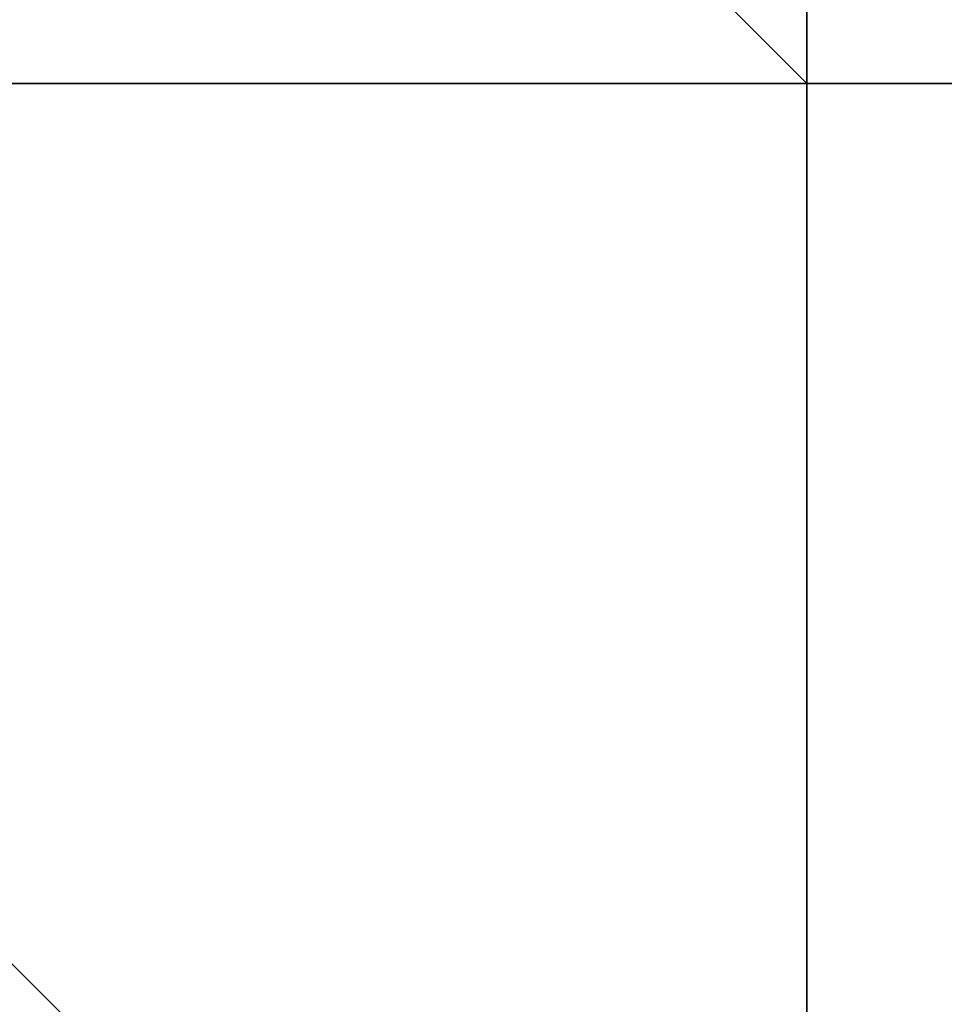
# Model space of a CAD drawing. Units: millimetres. Extents: x 6134 to 12005, y -3812 to 2951.
# Drawn here: x 9649 to 9650, y -1314 to -1313 of the extents above; entities that cross this region are included whole.
import ezdxf

# ---------------------------------------------------------------- set-up
doc = ezdxf.new("R2010")
doc.units = ezdxf.units.MM
doc.layers.add('МАФЫ НАШИ', color=18, linetype='Continuous', lineweight=25)

# ---------------------------------------------------------------- blocks, each defined once
blk = doc.blocks.new('енош7878878')
at = {"layer": 'МАФЫ НАШИ', "color": 7, "lineweight": 25}
for points in [[(9647.0871, -1309.9891), (9644.3853, -1312.691), (9647.0871, -1312.691), (9647.0871, -1309.9891), (9647.0871, -1312.691), (9647.0871, -1309.9891), (9647.0871, -1312.691), (9649.789, -1312.691), (9647.0871, -1309.9891), (9649.789, -1312.691), (9647.0871, -1309.9891), (9649.789, -1312.691), (9649.789, -1309.9891)], [(9647.0871, -1309.9891), (9644.3853, -1312.691), (9647.0871, -1312.691), (9647.0871, -1309.9891), (9647.0871, -1312.691), (9647.0871, -1309.9891), (9647.0871, -1312.691), (9649.789, -1312.691), (9647.0871, -1309.9891), (9649.789, -1312.691), (9647.0871, -1309.9891), (9649.789, -1312.691), (9649.789, -1309.9891)], [(9647.0871, -1309.9891), (9644.3853, -1312.691), (9647.0871, -1312.691), (9647.0871, -1309.9891), (9647.0871, -1312.691), (9647.0871, -1309.9891), (9647.0871, -1312.691), (9649.789, -1312.691), (9647.0871, -1309.9891), (9649.789, -1312.691), (9647.0871, -1309.9891), (9649.789, -1312.691), (9649.789, -1309.9891)], [(9647.0871, -1309.9891), (9644.3853, -1312.691), (9647.0871, -1312.691), (9647.0871, -1309.9891), (9647.0871, -1312.691), (9647.0871, -1309.9891), (9647.0871, -1312.691), (9649.789, -1312.691), (9647.0871, -1309.9891), (9649.789, -1312.691), (9647.0871, -1309.9891), (9649.789, -1312.691), (9649.789, -1309.9891)], [(9647.0871, -1309.9891), (9644.3853, -1312.691), (9647.0871, -1312.691), (9647.0871, -1309.9891), (9647.0871, -1312.691), (9647.0871, -1309.9891), (9647.0871, -1312.691), (9649.789, -1312.691), (9647.0871, -1309.9891), (9649.789, -1312.691), (9647.0871, -1309.9891), (9649.789, -1312.691), (9649.789, -1309.9891)], [(9647.0871, -1309.9891), (9644.3853, -1312.691), (9647.0871, -1312.691), (9647.0871, -1309.9891), (9647.0871, -1312.691), (9647.0871, -1309.9891), (9647.0871, -1312.691), (9649.789, -1312.691), (9647.0871, -1309.9891), (9649.789, -1312.691), (9647.0871, -1309.9891), (9649.789, -1312.691), (9649.789, -1309.9891)], [(9647.0871, -1309.9891), (9644.3853, -1312.691), (9647.0871, -1312.691), (9647.0871, -1309.9891), (9647.0871, -1312.691), (9647.0871, -1309.9891), (9647.0871, -1312.691), (9649.789, -1312.691), (9647.0871, -1309.9891), (9649.789, -1312.691), (9647.0871, -1309.9891), (9649.789, -1312.691), (9649.789, -1309.9891)], [(9647.0871, -1309.9891), (9644.3853, -1312.691), (9647.0871, -1312.691), (9647.0871, -1309.9891), (9647.0871, -1312.691), (9647.0871, -1309.9891), (9647.0871, -1312.691), (9649.789, -1312.691), (9647.0871, -1309.9891), (9649.789, -1312.691), (9647.0871, -1309.9891), (9649.789, -1312.691), (9649.789, -1309.9891)], [(9649.789, -1312.691), (9649.789, -1309.9891), (9647.0871, -1312.691)], [(9649.789, -1309.9891), (9649.789, -1312.691), (9647.0871, -1312.691)], [(9649.789, -1312.691), (9649.789, -1309.9891), (9647.0871, -1312.691)], [(9649.789, -1309.9891), (9649.789, -1312.691), (9647.0871, -1312.691)], [(9649.789, -1309.9891), (9649.789, -1312.691), (9652.4909, -1312.691), (9649.789, -1309.9891), (9652.4909, -1312.691), (9649.789, -1309.9891), (9652.4909, -1312.691), (9649.789, -1309.9891), (9652.4909, -1312.691), (9649.789, -1309.9891), (9652.4909, -1312.691), (9649.789, -1309.9891), (9652.4909, -1312.691), (9649.789, -1309.9891), (9652.4909, -1312.691), (9649.789, -1309.9891), (9652.4909, -1312.691), (9649.789, -1312.691), (9649.789, -1309.9891), (9649.789, -1312.691), (9647.0871, -1309.9891)], [(9647.0871, -1309.9891), (9649.789, -1312.691), (9647.0871, -1309.9891), (9649.789, -1312.691), (9647.0871, -1312.691), (9647.0871, -1309.9891), (9647.0871, -1312.691)], [(9649.789, -1309.9891), (9649.789, -1312.691), (9652.4909, -1312.691), (9649.789, -1309.9891), (9652.4909, -1312.691), (9649.789, -1309.9891), (9652.4909, -1312.691), (9649.789, -1309.9891), (9652.4909, -1312.691), (9649.789, -1309.9891), (9652.4909, -1312.691), (9649.789, -1309.9891), (9652.4909, -1312.691), (9649.789, -1309.9891), (9652.4909, -1312.691), (9649.789, -1309.9891), (9652.4909, -1312.691), (9649.789, -1312.691), (9649.789, -1309.9891), (9649.789, -1312.691), (9647.0871, -1309.9891)], [(9647.0871, -1309.9891), (9649.789, -1312.691), (9647.0871, -1309.9891), (9649.789, -1312.691), (9647.0871, -1312.691), (9647.0871, -1309.9891), (9647.0871, -1312.691)], [(9649.789, -1309.9891), (9649.789, -1312.691), (9652.4909, -1312.691), (9649.789, -1309.9891), (9652.4909, -1312.691), (9649.789, -1309.9891), (9652.4909, -1312.691), (9649.789, -1309.9891), (9652.4909, -1312.691), (9649.789, -1309.9891), (9652.4909, -1312.691), (9649.789, -1309.9891), (9652.4909, -1312.691), (9649.789, -1309.9891), (9652.4909, -1312.691), (9649.789, -1309.9891), (9652.4909, -1312.691), (9649.789, -1312.691), (9649.789, -1309.9891), (9649.789, -1312.691), (9647.0871, -1309.9891)], [(9647.0871, -1309.9891), (9649.789, -1312.691), (9647.0871, -1309.9891), (9649.789, -1312.691), (9647.0871, -1312.691), (9647.0871, -1309.9891), (9647.0871, -1312.691)], [(9649.789, -1309.9891), (9649.789, -1312.691), (9652.4909, -1312.691), (9649.789, -1309.9891), (9652.4909, -1312.691), (9649.789, -1309.9891), (9652.4909, -1312.691), (9649.789, -1309.9891), (9652.4909, -1312.691), (9649.789, -1309.9891), (9652.4909, -1312.691), (9649.789, -1309.9891), (9652.4909, -1312.691), (9649.789, -1309.9891), (9652.4909, -1312.691), (9649.789, -1309.9891), (9652.4909, -1312.691), (9649.789, -1312.691), (9649.789, -1309.9891), (9649.789, -1312.691), (9647.0871, -1309.9891)], [(9647.0871, -1309.9891), (9649.789, -1312.691), (9647.0871, -1309.9891), (9649.789, -1312.691), (9647.0871, -1312.691), (9647.0871, -1309.9891), (9647.0871, -1312.691)], [(9649.789, -1309.9891), (9649.789, -1312.691), (9652.4909, -1312.691), (9649.789, -1309.9891), (9652.4909, -1312.691), (9649.789, -1309.9891), (9652.4909, -1312.691), (9649.789, -1309.9891), (9652.4909, -1312.691), (9649.789, -1309.9891), (9652.4909, -1312.691), (9649.789, -1309.9891), (9652.4909, -1312.691), (9649.789, -1309.9891), (9652.4909, -1312.691), (9649.789, -1309.9891), (9652.4909, -1312.691), (9649.789, -1312.691), (9649.789, -1309.9891), (9649.789, -1312.691), (9647.0871, -1309.9891)], [(9647.0871, -1309.9891), (9649.789, -1312.691), (9647.0871, -1309.9891), (9649.789, -1312.691), (9647.0871, -1312.691), (9647.0871, -1309.9891), (9647.0871, -1312.691)], [(9649.789, -1309.9891), (9649.789, -1312.691), (9652.4909, -1312.691), (9649.789, -1309.9891), (9652.4909, -1312.691), (9649.789, -1309.9891), (9652.4909, -1312.691), (9649.789, -1309.9891), (9652.4909, -1312.691), (9649.789, -1309.9891), (9652.4909, -1312.691), (9649.789, -1309.9891), (9652.4909, -1312.691), (9649.789, -1309.9891), (9652.4909, -1312.691), (9649.789, -1309.9891), (9652.4909, -1312.691), (9649.789, -1312.691), (9649.789, -1309.9891), (9649.789, -1312.691), (9647.0871, -1309.9891)], [(9647.0871, -1309.9891), (9649.789, -1312.691), (9647.0871, -1309.9891), (9649.789, -1312.691), (9647.0871, -1312.691), (9647.0871, -1309.9891), (9647.0871, -1312.691)], [(9649.789, -1309.9891), (9649.789, -1312.691), (9652.4909, -1312.691), (9649.789, -1309.9891), (9652.4909, -1312.691), (9649.789, -1309.9891), (9652.4909, -1312.691), (9649.789, -1309.9891), (9652.4909, -1312.691), (9649.789, -1309.9891), (9652.4909, -1312.691), (9649.789, -1309.9891), (9652.4909, -1312.691), (9649.789, -1309.9891), (9652.4909, -1312.691), (9649.789, -1309.9891), (9652.4909, -1312.691), (9649.789, -1312.691), (9649.789, -1309.9891), (9649.789, -1312.691), (9647.0871, -1309.9891)], [(9647.0871, -1309.9891), (9649.789, -1312.691), (9647.0871, -1309.9891), (9649.789, -1312.691), (9647.0871, -1312.691), (9647.0871, -1309.9891), (9647.0871, -1312.691)], [(9649.789, -1309.9891), (9649.789, -1312.691), (9652.4909, -1312.691), (9649.789, -1309.9891), (9652.4909, -1312.691), (9649.789, -1309.9891), (9652.4909, -1312.691), (9649.789, -1309.9891), (9652.4909, -1312.691), (9649.789, -1309.9891), (9652.4909, -1312.691), (9649.789, -1309.9891), (9652.4909, -1312.691), (9649.789, -1309.9891), (9652.4909, -1312.691), (9649.789, -1309.9891), (9652.4909, -1312.691), (9649.789, -1312.691), (9649.789, -1309.9891), (9649.789, -1312.691), (9647.0871, -1309.9891)], [(9647.0871, -1309.9891), (9649.789, -1312.691), (9647.0871, -1309.9891), (9649.789, -1312.691), (9647.0871, -1312.691), (9647.0871, -1309.9891), (9647.0871, -1312.691)], [(9655.1928, -1312.691), (9649.789, -1309.9891), (9649.789, -1312.691)], [(9655.1928, -1312.691), (9649.789, -1312.691), (9649.789, -1309.9891)], [(9655.1928, -1312.691), (9649.789, -1309.9891), (9649.789, -1312.691)], [(9655.1928, -1312.691), (9649.789, -1312.691), (9649.789, -1309.9891)], [(9649.789, -1315.3929), (9649.789, -1312.691), (9647.0871, -1312.691), (9647.0871, -1315.3929)], [(9649.789, -1312.691), (9649.789, -1315.3929), (9647.0871, -1315.3929), (9647.0871, -1312.691)], [(9649.789, -1315.3929), (9649.789, -1312.691), (9647.0871, -1312.691), (9647.0871, -1315.3929)], [(9649.789, -1312.691), (9649.789, -1315.3929), (9647.0871, -1315.3929), (9647.0871, -1312.691)], [(9647.0871, -1312.691), (9647.0871, -1315.3929), (9649.789, -1315.3929), (9647.0871, -1312.691), (9649.789, -1315.3929), (9649.789, -1312.691)], [(9649.789, -1312.691), (9649.789, -1315.3929), (9647.0871, -1312.691)], [(9647.0871, -1312.691), (9649.789, -1315.3929), (9647.0871, -1315.3929)], [(9647.0871, -1312.691), (9647.0871, -1315.3929), (9649.789, -1315.3929), (9647.0871, -1312.691), (9649.789, -1315.3929), (9649.789, -1312.691)], [(9649.789, -1312.691), (9649.789, -1315.3929), (9647.0871, -1312.691)], [(9647.0871, -1312.691), (9649.789, -1315.3929), (9647.0871, -1315.3929)], [(9647.0871, -1312.691), (9647.0871, -1315.3929), (9649.789, -1315.3929), (9647.0871, -1312.691), (9649.789, -1315.3929), (9649.789, -1312.691)], [(9649.789, -1312.691), (9649.789, -1315.3929), (9647.0871, -1312.691)], [(9647.0871, -1312.691), (9649.789, -1315.3929), (9647.0871, -1315.3929)], [(9647.0871, -1312.691), (9647.0871, -1315.3929), (9649.789, -1315.3929), (9647.0871, -1312.691), (9649.789, -1315.3929), (9649.789, -1312.691)], [(9649.789, -1312.691), (9649.789, -1315.3929), (9647.0871, -1312.691)], [(9647.0871, -1312.691), (9649.789, -1315.3929), (9647.0871, -1315.3929)], [(9647.0871, -1312.691), (9647.0871, -1315.3929), (9649.789, -1315.3929), (9647.0871, -1312.691), (9649.789, -1315.3929), (9649.789, -1312.691)], [(9649.789, -1312.691), (9649.789, -1315.3929), (9647.0871, -1312.691)], [(9647.0871, -1312.691), (9649.789, -1315.3929), (9647.0871, -1315.3929)], [(9647.0871, -1312.691), (9647.0871, -1315.3929), (9649.789, -1315.3929), (9647.0871, -1312.691), (9649.789, -1315.3929), (9649.789, -1312.691)], [(9649.789, -1312.691), (9649.789, -1315.3929), (9647.0871, -1312.691)], [(9647.0871, -1312.691), (9649.789, -1315.3929), (9647.0871, -1315.3929)], [(9647.0871, -1312.691), (9647.0871, -1315.3929), (9649.789, -1315.3929), (9647.0871, -1312.691), (9649.789, -1315.3929), (9649.789, -1312.691)], [(9649.789, -1312.691), (9649.789, -1315.3929), (9647.0871, -1312.691)], [(9647.0871, -1312.691), (9649.789, -1315.3929), (9647.0871, -1315.3929)], [(9647.0871, -1312.691), (9647.0871, -1315.3929), (9649.789, -1315.3929), (9647.0871, -1312.691), (9649.789, -1315.3929), (9649.789, -1312.691)], [(9649.789, -1312.691), (9649.789, -1315.3929), (9647.0871, -1312.691)], [(9647.0871, -1312.691), (9649.789, -1315.3929), (9647.0871, -1315.3929)], [(9647.0871, -1312.691), (9647.0871, -1315.3929), (9649.789, -1315.3929), (9647.0871, -1312.691), (9649.789, -1315.3929), (9649.789, -1312.691)], [(9649.789, -1312.691), (9649.789, -1315.3929), (9647.0871, -1312.691)], [(9647.0871, -1312.691), (9649.789, -1315.3929), (9647.0871, -1315.3929)], [(9647.0871, -1312.691), (9647.0871, -1315.3929), (9649.789, -1315.3929), (9647.0871, -1312.691), (9649.789, -1315.3929), (9649.789, -1312.691)], [(9649.789, -1312.691), (9649.789, -1315.3929), (9647.0871, -1312.691)], [(9647.0871, -1312.691), (9649.789, -1315.3929), (9647.0871, -1315.3929)], [(9647.0871, -1312.691), (9647.0871, -1315.3929), (9649.789, -1315.3929), (9647.0871, -1312.691), (9649.789, -1315.3929), (9649.789, -1312.691)], [(9649.789, -1312.691), (9649.789, -1315.3929), (9647.0871, -1312.691)], [(9647.0871, -1312.691), (9649.789, -1315.3929), (9647.0871, -1315.3929)], [(9647.0871, -1312.691), (9647.0871, -1315.3929), (9649.789, -1315.3929), (9647.0871, -1312.691), (9649.789, -1315.3929), (9649.789, -1312.691)], [(9649.789, -1312.691), (9649.789, -1315.3929), (9647.0871, -1312.691)], [(9647.0871, -1312.691), (9649.789, -1315.3929), (9647.0871, -1315.3929)], [(9647.0871, -1312.691), (9647.0871, -1315.3929), (9649.789, -1315.3929), (9647.0871, -1312.691), (9649.789, -1315.3929), (9649.789, -1312.691)], [(9649.789, -1312.691), (9649.789, -1315.3929), (9647.0871, -1312.691)], [(9647.0871, -1312.691), (9649.789, -1315.3929), (9647.0871, -1315.3929)], [(9647.0871, -1312.691), (9647.0871, -1315.3929), (9649.789, -1315.3929), (9647.0871, -1312.691), (9649.789, -1315.3929), (9649.789, -1312.691)], [(9649.789, -1312.691), (9649.789, -1315.3929), (9647.0871, -1312.691)], [(9647.0871, -1312.691), (9649.789, -1315.3929), (9647.0871, -1315.3929)], [(9647.0871, -1312.691), (9647.0871, -1315.3929), (9649.789, -1315.3929), (9647.0871, -1312.691), (9649.789, -1315.3929), (9649.789, -1312.691)], [(9649.789, -1312.691), (9649.789, -1315.3929), (9647.0871, -1312.691)], [(9647.0871, -1312.691), (9649.789, -1315.3929), (9647.0871, -1315.3929)], [(9647.0871, -1312.691), (9647.0871, -1315.3929), (9649.789, -1315.3929), (9647.0871, -1312.691), (9649.789, -1315.3929), (9649.789, -1312.691)], [(9649.789, -1312.691), (9649.789, -1315.3929), (9647.0871, -1312.691)], [(9647.0871, -1312.691), (9649.789, -1315.3929), (9647.0871, -1315.3929)], [(9655.1928, -1315.3929), (9655.1928, -1312.691), (9649.789, -1312.691), (9649.789, -1315.3929)], [(9655.1928, -1312.691), (9655.1928, -1315.3929), (9649.789, -1315.3929), (9649.789, -1312.691)], [(9655.1928, -1315.3929), (9655.1928, -1312.691), (9649.789, -1312.691), (9649.789, -1315.3929)], [(9655.1928, -1312.691), (9655.1928, -1315.3929), (9649.789, -1315.3929), (9649.789, -1312.691)], [(9649.789, -1312.691), (9649.789, -1315.3929), (9652.4909, -1315.3929), (9652.4909, -1312.691)], [(9652.4909, -1312.691), (9655.1928, -1315.3929), (9652.4909, -1312.691), (9655.1928, -1315.3929), (9652.4909, -1315.3929), (9652.4909, -1312.691), (9652.4909, -1315.3929), (9649.789, -1315.3929), (9649.789, -1312.691)], [(9649.789, -1312.691), (9649.789, -1315.3929), (9652.4909, -1315.3929), (9652.4909, -1312.691)], [(9652.4909, -1312.691), (9655.1928, -1315.3929), (9652.4909, -1312.691), (9655.1928, -1315.3929), (9652.4909, -1315.3929), (9652.4909, -1312.691), (9652.4909, -1315.3929), (9649.789, -1315.3929), (9649.789, -1312.691)], [(9649.789, -1312.691), (9649.789, -1315.3929), (9652.4909, -1315.3929), (9652.4909, -1312.691)], [(9652.4909, -1312.691), (9655.1928, -1315.3929), (9652.4909, -1312.691), (9655.1928, -1315.3929), (9652.4909, -1315.3929), (9652.4909, -1312.691), (9652.4909, -1315.3929), (9649.789, -1315.3929), (9649.789, -1312.691)], [(9649.789, -1312.691), (9649.789, -1315.3929), (9652.4909, -1315.3929), (9652.4909, -1312.691)], [(9652.4909, -1312.691), (9655.1928, -1315.3929), (9652.4909, -1312.691), (9655.1928, -1315.3929), (9652.4909, -1315.3929), (9652.4909, -1312.691), (9652.4909, -1315.3929), (9649.789, -1315.3929), (9649.789, -1312.691)], [(9649.789, -1312.691), (9649.789, -1315.3929), (9652.4909, -1315.3929), (9652.4909, -1312.691)], [(9652.4909, -1312.691), (9655.1928, -1315.3929), (9652.4909, -1312.691), (9655.1928, -1315.3929), (9652.4909, -1315.3929), (9652.4909, -1312.691), (9652.4909, -1315.3929), (9649.789, -1315.3929), (9649.789, -1312.691)], [(9649.789, -1312.691), (9649.789, -1315.3929), (9652.4909, -1315.3929), (9652.4909, -1312.691)], [(9652.4909, -1312.691), (9655.1928, -1315.3929), (9652.4909, -1312.691), (9655.1928, -1315.3929), (9652.4909, -1315.3929), (9652.4909, -1312.691), (9652.4909, -1315.3929), (9649.789, -1315.3929), (9649.789, -1312.691)], [(9649.789, -1312.691), (9649.789, -1315.3929), (9652.4909, -1315.3929), (9652.4909, -1312.691)], [(9652.4909, -1312.691), (9655.1928, -1315.3929), (9652.4909, -1312.691), (9655.1928, -1315.3929), (9652.4909, -1315.3929), (9652.4909, -1312.691), (9652.4909, -1315.3929), (9649.789, -1315.3929), (9649.789, -1312.691)], [(9649.789, -1312.691), (9649.789, -1315.3929), (9652.4909, -1315.3929), (9652.4909, -1312.691)], [(9652.4909, -1312.691), (9655.1928, -1315.3929), (9652.4909, -1312.691), (9655.1928, -1315.3929), (9652.4909, -1315.3929), (9652.4909, -1312.691), (9652.4909, -1315.3929), (9649.789, -1315.3929), (9649.789, -1312.691)], [(9649.789, -1312.691), (9649.789, -1315.3929), (9652.4909, -1315.3929), (9652.4909, -1312.691)], [(9652.4909, -1312.691), (9655.1928, -1315.3929), (9652.4909, -1312.691), (9655.1928, -1315.3929), (9652.4909, -1315.3929), (9652.4909, -1312.691), (9652.4909, -1315.3929), (9649.789, -1315.3929), (9649.789, -1312.691)], [(9649.789, -1312.691), (9649.789, -1315.3929), (9652.4909, -1315.3929), (9652.4909, -1312.691)], [(9652.4909, -1312.691), (9655.1928, -1315.3929), (9652.4909, -1312.691), (9655.1928, -1315.3929), (9652.4909, -1315.3929), (9652.4909, -1312.691), (9652.4909, -1315.3929), (9649.789, -1315.3929), (9649.789, -1312.691)], [(9649.789, -1312.691), (9649.789, -1315.3929), (9652.4909, -1315.3929), (9652.4909, -1312.691)], [(9652.4909, -1312.691), (9655.1928, -1315.3929), (9652.4909, -1312.691), (9655.1928, -1315.3929), (9652.4909, -1315.3929), (9652.4909, -1312.691), (9652.4909, -1315.3929), (9649.789, -1315.3929), (9649.789, -1312.691)], [(9649.789, -1312.691), (9649.789, -1315.3929), (9652.4909, -1315.3929), (9652.4909, -1312.691)], [(9652.4909, -1312.691), (9655.1928, -1315.3929), (9652.4909, -1312.691), (9655.1928, -1315.3929), (9652.4909, -1315.3929), (9652.4909, -1312.691), (9652.4909, -1315.3929), (9649.789, -1315.3929), (9649.789, -1312.691)], [(9649.789, -1312.691), (9649.789, -1315.3929), (9652.4909, -1315.3929), (9652.4909, -1312.691)], [(9652.4909, -1312.691), (9655.1928, -1315.3929), (9652.4909, -1312.691), (9655.1928, -1315.3929), (9652.4909, -1315.3929), (9652.4909, -1312.691), (9652.4909, -1315.3929), (9649.789, -1315.3929), (9649.789, -1312.691)], [(9649.789, -1312.691), (9649.789, -1315.3929), (9652.4909, -1315.3929), (9652.4909, -1312.691)], [(9652.4909, -1312.691), (9655.1928, -1315.3929), (9652.4909, -1312.691), (9655.1928, -1315.3929), (9652.4909, -1315.3929), (9652.4909, -1312.691), (9652.4909, -1315.3929), (9649.789, -1315.3929), (9649.789, -1312.691)], [(9649.789, -1312.691), (9649.789, -1315.3929), (9652.4909, -1315.3929), (9652.4909, -1312.691)], [(9652.4909, -1312.691), (9655.1928, -1315.3929), (9652.4909, -1312.691), (9655.1928, -1315.3929), (9652.4909, -1315.3929), (9652.4909, -1312.691), (9652.4909, -1315.3929), (9649.789, -1315.3929), (9649.789, -1312.691)], [(9649.789, -1312.691), (9649.789, -1315.3929), (9652.4909, -1315.3929), (9652.4909, -1312.691)], [(9652.4909, -1312.691), (9655.1928, -1315.3929), (9652.4909, -1312.691), (9655.1928, -1315.3929), (9652.4909, -1315.3929), (9652.4909, -1312.691), (9652.4909, -1315.3929), (9649.789, -1315.3929), (9649.789, -1312.691)]]:
    blk.add_lwpolyline(points, close=True, dxfattribs=at)
for points in [[(9647.0871, -1309.9891), (9649.789, -1312.691), (9647.0871, -1309.9891), (9649.789, -1312.691), (9647.0871, -1309.9891), (9649.789, -1312.691), (9647.0871, -1309.9891), (9649.789, -1312.691), (9647.0871, -1309.9891), (9649.789, -1312.691), (9647.0871, -1312.691)], [(9647.0871, -1312.691), (9649.789, -1312.691), (9647.0871, -1309.9891), (9649.789, -1312.691), (9647.0871, -1309.9891), (9649.789, -1312.691), (9647.0871, -1309.9891), (9649.789, -1312.691), (9647.0871, -1309.9891), (9649.789, -1312.691), (9647.0871, -1309.9891)], [(9647.0871, -1312.691), (9649.789, -1312.691), (9647.0871, -1312.691)], [(9647.0871, -1312.691), (9649.789, -1312.691), (9647.0871, -1309.9891), (9649.789, -1312.691), (9647.0871, -1309.9891), (9649.789, -1312.691), (9647.0871, -1309.9891), (9649.789, -1312.691), (9647.0871, -1309.9891), (9649.789, -1312.691), (9647.0871, -1309.9891), (9649.789, -1312.691), (9647.0871, -1309.9891), (9649.789, -1312.691), (9647.0871, -1309.9891), (9649.789, -1312.691), (9647.0871, -1309.9891), (9649.789, -1312.691), (9647.0871, -1309.9891), (9649.789, -1312.691), (9647.0871, -1312.691)], [(9647.0871, -1312.691), (9649.789, -1312.691), (9647.0871, -1309.9891), (9649.789, -1312.691), (9647.0871, -1309.9891), (9649.789, -1312.691), (9647.0871, -1309.9891), (9649.789, -1312.691), (9647.0871, -1309.9891), (9649.789, -1312.691), (9647.0871, -1309.9891), (9649.789, -1312.691), (9647.0871, -1309.9891), (9649.789, -1312.691), (9647.0871, -1309.9891), (9649.789, -1312.691), (9647.0871, -1309.9891), (9649.789, -1312.691), (9647.0871, -1309.9891), (9649.789, -1312.691), (9647.0871, -1312.691)], [(9647.0871, -1309.9891), (9649.789, -1312.691), (9647.0871, -1309.9891), (9649.789, -1312.691), (9647.0871, -1309.9891), (9649.789, -1312.691), (9647.0871, -1309.9891), (9649.789, -1312.691), (9647.0871, -1309.9891), (9649.789, -1312.691), (9647.0871, -1312.691)], [(9647.0871, -1312.691), (9649.789, -1312.691), (9647.0871, -1309.9891), (9649.789, -1312.691), (9647.0871, -1309.9891), (9649.789, -1312.691), (9647.0871, -1309.9891), (9649.789, -1312.691), (9647.0871, -1309.9891), (9649.789, -1312.691), (9647.0871, -1309.9891)], [(9647.0871, -1312.691), (9649.789, -1312.691), (9647.0871, -1312.691)], [(9647.0871, -1312.691), (9649.789, -1312.691), (9647.0871, -1309.9891), (9649.789, -1312.691), (9647.0871, -1309.9891), (9649.789, -1312.691), (9647.0871, -1309.9891), (9649.789, -1312.691), (9647.0871, -1309.9891), (9649.789, -1312.691), (9647.0871, -1309.9891), (9649.789, -1312.691), (9647.0871, -1309.9891), (9649.789, -1312.691), (9647.0871, -1309.9891), (9649.789, -1312.691), (9647.0871, -1309.9891), (9649.789, -1312.691), (9647.0871, -1309.9891), (9649.789, -1312.691), (9647.0871, -1312.691)], [(9647.0871, -1312.691), (9649.789, -1312.691), (9647.0871, -1309.9891), (9649.789, -1312.691), (9647.0871, -1309.9891), (9649.789, -1312.691), (9647.0871, -1309.9891), (9649.789, -1312.691), (9647.0871, -1309.9891), (9649.789, -1312.691), (9647.0871, -1309.9891), (9649.789, -1312.691), (9647.0871, -1309.9891), (9649.789, -1312.691), (9647.0871, -1309.9891), (9649.789, -1312.691), (9647.0871, -1309.9891), (9649.789, -1312.691), (9647.0871, -1309.9891), (9649.789, -1312.691), (9647.0871, -1312.691)], [(9647.0871, -1312.691), (9649.789, -1312.691), (9647.0871, -1312.691), (9649.789, -1312.691), (9647.0871, -1312.691), (9649.789, -1312.691), (9647.0871, -1312.691), (9649.789, -1312.691), (9647.0871, -1312.691), (9649.789, -1312.691), (9652.4909, -1312.691), (9649.789, -1312.691), (9652.4909, -1312.691), (9649.789, -1312.691), (9652.4909, -1312.691), (9649.789, -1312.691), (9652.4909, -1312.691), (9649.789, -1312.691), (9652.4909, -1312.691), (9649.789, -1312.691), (9652.4909, -1312.691), (9649.789, -1312.691), (9652.4909, -1312.691), (9649.789, -1312.691), (9652.4909, -1312.691), (9649.789, -1312.691), (9647.0871, -1312.691), (9649.789, -1312.691), (9647.0871, -1312.691)], [(9647.0871, -1312.691), (9649.789, -1312.691), (9647.0871, -1312.691), (9649.789, -1312.691), (9647.0871, -1312.691), (9649.789, -1312.691), (9647.0871, -1312.691), (9649.789, -1312.691), (9647.0871, -1312.691), (9649.789, -1312.691), (9652.4909, -1312.691), (9649.789, -1312.691), (9652.4909, -1312.691), (9649.789, -1312.691), (9652.4909, -1312.691), (9649.789, -1312.691), (9652.4909, -1312.691), (9649.789, -1312.691), (9652.4909, -1312.691), (9649.789, -1312.691), (9652.4909, -1312.691), (9649.789, -1312.691), (9652.4909, -1312.691), (9649.789, -1312.691), (9652.4909, -1312.691), (9649.789, -1312.691), (9647.0871, -1312.691), (9649.789, -1312.691), (9647.0871, -1312.691)], [(9647.0871, -1312.691), (9649.789, -1312.691), (9647.0871, -1312.691), (9649.789, -1312.691), (9647.0871, -1312.691), (9649.789, -1312.691), (9647.0871, -1312.691), (9649.789, -1312.691), (9647.0871, -1312.691), (9649.789, -1312.691), (9652.4909, -1312.691), (9649.789, -1312.691), (9652.4909, -1312.691), (9649.789, -1312.691), (9652.4909, -1312.691), (9649.789, -1312.691), (9652.4909, -1312.691), (9649.789, -1312.691), (9652.4909, -1312.691), (9649.789, -1312.691), (9652.4909, -1312.691), (9649.789, -1312.691), (9652.4909, -1312.691), (9649.789, -1312.691), (9652.4909, -1312.691), (9649.789, -1312.691), (9647.0871, -1312.691), (9649.789, -1312.691), (9647.0871, -1312.691)], [(9647.0871, -1312.691), (9649.789, -1312.691), (9647.0871, -1312.691), (9649.789, -1312.691), (9647.0871, -1312.691), (9649.789, -1312.691), (9647.0871, -1312.691), (9649.789, -1312.691), (9647.0871, -1312.691), (9649.789, -1312.691), (9652.4909, -1312.691), (9649.789, -1312.691), (9652.4909, -1312.691), (9649.789, -1312.691), (9652.4909, -1312.691), (9649.789, -1312.691), (9652.4909, -1312.691), (9649.789, -1312.691), (9652.4909, -1312.691), (9649.789, -1312.691), (9652.4909, -1312.691), (9649.789, -1312.691), (9652.4909, -1312.691), (9649.789, -1312.691), (9652.4909, -1312.691), (9649.789, -1312.691), (9647.0871, -1312.691), (9649.789, -1312.691), (9647.0871, -1312.691)], [(9647.0871, -1312.691), (9649.789, -1312.691), (9647.0871, -1312.691), (9649.789, -1312.691), (9647.0871, -1312.691), (9649.789, -1312.691), (9647.0871, -1312.691), (9649.789, -1312.691), (9647.0871, -1312.691), (9649.789, -1312.691), (9652.4909, -1312.691), (9649.789, -1312.691), (9652.4909, -1312.691), (9649.789, -1312.691), (9652.4909, -1312.691), (9649.789, -1312.691), (9652.4909, -1312.691), (9649.789, -1312.691), (9652.4909, -1312.691), (9649.789, -1312.691), (9652.4909, -1312.691), (9649.789, -1312.691), (9652.4909, -1312.691), (9649.789, -1312.691), (9652.4909, -1312.691), (9649.789, -1312.691), (9647.0871, -1312.691), (9649.789, -1312.691), (9647.0871, -1312.691)], [(9647.0871, -1312.691), (9649.789, -1312.691), (9647.0871, -1312.691), (9649.789, -1312.691), (9647.0871, -1312.691), (9649.789, -1312.691), (9647.0871, -1312.691), (9649.789, -1312.691), (9647.0871, -1312.691), (9649.789, -1312.691), (9652.4909, -1312.691), (9649.789, -1312.691), (9652.4909, -1312.691), (9649.789, -1312.691), (9652.4909, -1312.691), (9649.789, -1312.691), (9652.4909, -1312.691), (9649.789, -1312.691), (9652.4909, -1312.691), (9649.789, -1312.691), (9652.4909, -1312.691), (9649.789, -1312.691), (9652.4909, -1312.691), (9649.789, -1312.691), (9652.4909, -1312.691), (9649.789, -1312.691), (9647.0871, -1312.691), (9649.789, -1312.691), (9647.0871, -1312.691)], [(9647.0871, -1312.691), (9649.789, -1312.691), (9647.0871, -1312.691), (9649.789, -1312.691), (9647.0871, -1312.691), (9649.789, -1312.691), (9647.0871, -1312.691), (9649.789, -1312.691), (9647.0871, -1312.691), (9649.789, -1312.691), (9652.4909, -1312.691), (9649.789, -1312.691), (9652.4909, -1312.691), (9649.789, -1312.691), (9652.4909, -1312.691), (9649.789, -1312.691), (9652.4909, -1312.691), (9649.789, -1312.691), (9652.4909, -1312.691), (9649.789, -1312.691), (9652.4909, -1312.691), (9649.789, -1312.691), (9652.4909, -1312.691), (9649.789, -1312.691), (9652.4909, -1312.691), (9649.789, -1312.691), (9647.0871, -1312.691), (9649.789, -1312.691), (9647.0871, -1312.691)], [(9647.0871, -1312.691), (9649.789, -1312.691), (9647.0871, -1312.691), (9649.789, -1312.691), (9647.0871, -1312.691), (9649.789, -1312.691), (9647.0871, -1312.691), (9649.789, -1312.691), (9647.0871, -1312.691), (9649.789, -1312.691), (9652.4909, -1312.691), (9649.789, -1312.691), (9652.4909, -1312.691), (9649.789, -1312.691), (9652.4909, -1312.691), (9649.789, -1312.691), (9652.4909, -1312.691), (9649.789, -1312.691), (9652.4909, -1312.691), (9649.789, -1312.691), (9652.4909, -1312.691), (9649.789, -1312.691), (9652.4909, -1312.691), (9649.789, -1312.691), (9652.4909, -1312.691), (9649.789, -1312.691), (9647.0871, -1312.691), (9649.789, -1312.691), (9647.0871, -1312.691)], [(9647.0871, -1312.691), (9649.789, -1312.691), (9647.0871, -1312.691)], [(9652.4909, -1312.691), (9649.789, -1312.691), (9652.4909, -1312.691), (9649.789, -1312.691), (9647.0871, -1312.691), (9649.789, -1312.691), (9652.4909, -1312.691), (9649.789, -1312.691), (9652.4909, -1312.691), (9649.789, -1312.691), (9652.4909, -1312.691), (9649.789, -1312.691), (9652.4909, -1312.691), (9649.789, -1312.691), (9652.4909, -1312.691)], [(9647.0871, -1312.691), (9649.789, -1312.691), (9647.0871, -1312.691)], [(9652.4909, -1312.691), (9649.789, -1312.691), (9652.4909, -1312.691), (9649.789, -1312.691), (9647.0871, -1312.691), (9649.789, -1312.691), (9652.4909, -1312.691), (9649.789, -1312.691), (9652.4909, -1312.691), (9649.789, -1312.691), (9652.4909, -1312.691), (9649.789, -1312.691), (9652.4909, -1312.691), (9649.789, -1312.691), (9652.4909, -1312.691)], [(9647.0871, -1312.691), (9649.789, -1312.691), (9647.0871, -1312.691)], [(9652.4909, -1312.691), (9649.789, -1312.691), (9652.4909, -1312.691), (9649.789, -1312.691), (9647.0871, -1312.691), (9649.789, -1312.691), (9652.4909, -1312.691), (9649.789, -1312.691), (9652.4909, -1312.691), (9649.789, -1312.691), (9652.4909, -1312.691), (9649.789, -1312.691), (9652.4909, -1312.691), (9649.789, -1312.691), (9652.4909, -1312.691)], [(9647.0871, -1312.691), (9649.789, -1312.691), (9647.0871, -1312.691)], [(9652.4909, -1312.691), (9649.789, -1312.691), (9652.4909, -1312.691), (9649.789, -1312.691), (9647.0871, -1312.691), (9649.789, -1312.691), (9652.4909, -1312.691), (9649.789, -1312.691), (9652.4909, -1312.691), (9649.789, -1312.691), (9652.4909, -1312.691), (9649.789, -1312.691), (9652.4909, -1312.691), (9649.789, -1312.691), (9652.4909, -1312.691)], [(9647.0871, -1312.691), (9649.789, -1312.691), (9647.0871, -1312.691)], [(9652.4909, -1312.691), (9649.789, -1312.691), (9652.4909, -1312.691), (9649.789, -1312.691), (9647.0871, -1312.691), (9649.789, -1312.691), (9652.4909, -1312.691), (9649.789, -1312.691), (9652.4909, -1312.691), (9649.789, -1312.691), (9652.4909, -1312.691), (9649.789, -1312.691), (9652.4909, -1312.691), (9649.789, -1312.691), (9652.4909, -1312.691)], [(9647.0871, -1312.691), (9649.789, -1312.691), (9647.0871, -1312.691)], [(9652.4909, -1312.691), (9649.789, -1312.691), (9652.4909, -1312.691), (9649.789, -1312.691), (9647.0871, -1312.691), (9649.789, -1312.691), (9652.4909, -1312.691), (9649.789, -1312.691), (9652.4909, -1312.691), (9649.789, -1312.691), (9652.4909, -1312.691), (9649.789, -1312.691), (9652.4909, -1312.691), (9649.789, -1312.691), (9652.4909, -1312.691)], [(9647.0871, -1312.691), (9649.789, -1312.691), (9647.0871, -1312.691)], [(9652.4909, -1312.691), (9649.789, -1312.691), (9652.4909, -1312.691), (9649.789, -1312.691), (9647.0871, -1312.691), (9649.789, -1312.691), (9652.4909, -1312.691), (9649.789, -1312.691), (9652.4909, -1312.691), (9649.789, -1312.691), (9652.4909, -1312.691), (9649.789, -1312.691), (9652.4909, -1312.691), (9649.789, -1312.691), (9652.4909, -1312.691)], [(9647.0871, -1312.691), (9649.789, -1312.691), (9647.0871, -1312.691)], [(9652.4909, -1312.691), (9649.789, -1312.691), (9652.4909, -1312.691), (9649.789, -1312.691), (9647.0871, -1312.691), (9649.789, -1312.691), (9652.4909, -1312.691), (9649.789, -1312.691), (9652.4909, -1312.691), (9649.789, -1312.691), (9652.4909, -1312.691), (9649.789, -1312.691), (9652.4909, -1312.691), (9649.789, -1312.691), (9652.4909, -1312.691)], [(9647.0871, -1312.691), (9649.789, -1312.691), (9647.0871, -1312.691)], [(9652.4909, -1312.691), (9649.789, -1312.691), (9652.4909, -1312.691), (9649.789, -1312.691), (9647.0871, -1312.691), (9649.789, -1312.691), (9652.4909, -1312.691), (9649.789, -1312.691), (9652.4909, -1312.691), (9649.789, -1312.691), (9652.4909, -1312.691), (9649.789, -1312.691), (9652.4909, -1312.691), (9649.789, -1312.691), (9652.4909, -1312.691)], [(9647.0871, -1312.691), (9649.789, -1312.691), (9647.0871, -1312.691)], [(9652.4909, -1312.691), (9649.789, -1312.691), (9652.4909, -1312.691), (9649.789, -1312.691), (9647.0871, -1312.691), (9649.789, -1312.691), (9652.4909, -1312.691), (9649.789, -1312.691), (9652.4909, -1312.691), (9649.789, -1312.691), (9652.4909, -1312.691), (9649.789, -1312.691), (9652.4909, -1312.691), (9649.789, -1312.691), (9652.4909, -1312.691)], [(9647.0871, -1312.691), (9649.789, -1312.691), (9647.0871, -1312.691)], [(9652.4909, -1312.691), (9649.789, -1312.691), (9652.4909, -1312.691), (9649.789, -1312.691), (9647.0871, -1312.691), (9649.789, -1312.691), (9652.4909, -1312.691), (9649.789, -1312.691), (9652.4909, -1312.691), (9649.789, -1312.691), (9652.4909, -1312.691), (9649.789, -1312.691), (9652.4909, -1312.691), (9649.789, -1312.691), (9652.4909, -1312.691)], [(9647.0871, -1312.691), (9649.789, -1312.691), (9647.0871, -1312.691)], [(9652.4909, -1312.691), (9649.789, -1312.691), (9652.4909, -1312.691), (9649.789, -1312.691), (9647.0871, -1312.691), (9649.789, -1312.691), (9652.4909, -1312.691), (9649.789, -1312.691), (9652.4909, -1312.691), (9649.789, -1312.691), (9652.4909, -1312.691), (9649.789, -1312.691), (9652.4909, -1312.691), (9649.789, -1312.691), (9652.4909, -1312.691)], [(9647.0871, -1312.691), (9649.789, -1312.691), (9647.0871, -1312.691)], [(9652.4909, -1312.691), (9649.789, -1312.691), (9652.4909, -1312.691), (9649.789, -1312.691), (9647.0871, -1312.691), (9649.789, -1312.691), (9652.4909, -1312.691), (9649.789, -1312.691), (9652.4909, -1312.691), (9649.789, -1312.691), (9652.4909, -1312.691), (9649.789, -1312.691), (9652.4909, -1312.691), (9649.789, -1312.691), (9652.4909, -1312.691)], [(9647.0871, -1312.691), (9649.789, -1312.691), (9647.0871, -1312.691)], [(9652.4909, -1312.691), (9649.789, -1312.691), (9652.4909, -1312.691), (9649.789, -1312.691), (9647.0871, -1312.691), (9649.789, -1312.691), (9652.4909, -1312.691), (9649.789, -1312.691), (9652.4909, -1312.691), (9649.789, -1312.691), (9652.4909, -1312.691), (9649.789, -1312.691), (9652.4909, -1312.691), (9649.789, -1312.691), (9652.4909, -1312.691)], [(9647.0871, -1312.691), (9649.789, -1312.691), (9647.0871, -1312.691)], [(9652.4909, -1312.691), (9649.789, -1312.691), (9652.4909, -1312.691), (9649.789, -1312.691), (9647.0871, -1312.691), (9649.789, -1312.691), (9652.4909, -1312.691), (9649.789, -1312.691), (9652.4909, -1312.691), (9649.789, -1312.691), (9652.4909, -1312.691), (9649.789, -1312.691), (9652.4909, -1312.691), (9649.789, -1312.691), (9652.4909, -1312.691)], [(9647.0871, -1312.691), (9649.789, -1312.691), (9647.0871, -1312.691)], [(9652.4909, -1312.691), (9649.789, -1312.691), (9652.4909, -1312.691), (9649.789, -1312.691), (9647.0871, -1312.691), (9649.789, -1312.691), (9652.4909, -1312.691), (9649.789, -1312.691), (9652.4909, -1312.691), (9649.789, -1312.691), (9652.4909, -1312.691), (9649.789, -1312.691), (9652.4909, -1312.691), (9649.789, -1312.691), (9652.4909, -1312.691)]]:
    blk.add_lwpolyline(points, dxfattribs=at)
blk.add_spline([(8182.2128, -3109.8997), (8421.5214, -3131.6747), (8741.0118, -3070.8604), (9022.4675, -3336.9232), (9265.8888, -3717.013), (9629.1246, -3801.5854), (10498.2088, -3663.8004), (11388.2177, -3078.4622), (11776.1703, -2493.1239), (11867.1428, -2288.0759), (11932.726, -2035.6218), (11951.1293, -1406.0671), (12004.8476, -1216.6817)], degree=3, dxfattribs=at)

msp = doc.modelspace()

# ---------------------------------------------------------------- block references
at = {"layer": 'МАФЫ НАШИ'}
msp.add_blockref('енош7878878', (0, 0), dxfattribs=at)

doc.saveas('drawing.dxf')
